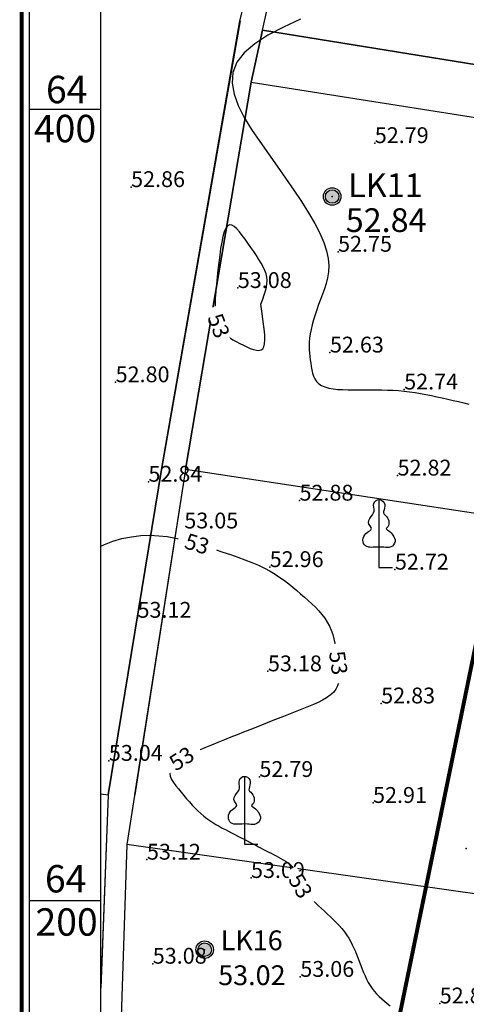
# Model space of a CAD drawing. Units: inches. Extents: x 4173 to 673724, y 1035 to 1264847.
# Drawn here: x 672376 to 672489, y 1264174 to 1264423 of the extents above; entities that cross this region are included whole.
import ezdxf
from ezdxf.enums import TextEntityAlignment as Align

# ---------------------------------------------------------------- set-up
doc = ezdxf.new("R2010")
doc.units = ezdxf.units.IN
doc.header["$MEASUREMENT"] = 0
for name, color, linetype in [('B_Ranh_Moi', 10, 'Continuous'), ('binhdophu', 40, 'Continuous'), ('CAODO2015', 7, 'Continuous'), ('caosu', 10, 'Continuous'), ('CDDONGMUC', 20, 'Continuous'), ('chidandiahinh', 10, 'Continuous'), ('LKhoanthu', 10, 'Continuous'), ('luoivn6', 7, 'Continuous'), ('minhlong_lines', 7, 'Continuous')]:
    doc.layers.add(name, color=color, linetype=linetype)
doc.styles.add('CDDONGMUC', font='times_0.ttf')

# ---------------------------------------------------------------- blocks, each defined once
blk = doc.blocks.new('CDMUC')
blk.add_wipeout([(-2.44, 0.76), (-2.44, -0.74), (2.56, -0.74), (2.56, 0.76)]).dxf.layer = 'CDDONGMUC'
at = {"layer": 'CDDONGMUC', "style": 'CDDONGMUC'}
blk.add_attdef('CDMUC', text='', height=1, dxfattribs=at).set_placement((0, 0), align=Align.MIDDLE_CENTER)

msp = doc.modelspace()

# ---------------------------------------------------------------- hatches: boundary and pattern name
at = {"layer": 'LKhoanthu'}
h = msp.add_hatch(color=7, dxfattribs=at)
edge = h.paths.add_edge_path()
edge.add_arc((672455.35, 1264377.89), 1.71, 0, 360)
h = msp.add_hatch(color=7, dxfattribs=at)
edge = h.paths.add_edge_path()
edge.add_arc((672423.1, 1264187.54), 1.71, 0, 360)

# ---------------------------------------------------------------- linework, layer by layer
for points in [[(673585.09, 1263683.35), (672378.84, 1263683.35), (672378.84, 1264803.93), (673585.09, 1264803.93)], [(673567.09, 1263701.35), (672396.84, 1263701.35), (672396.84, 1264785.93), (673567.09, 1264785.93)]]:
    msp.add_lwpolyline(points, close=True)
at = {"layer": 'B_Ranh_Moi', "color": 7, "const_width": 1}
msp.add_lwpolyline([(673587.09, 1263681.35), (672376.84, 1263681.35), (672376.84, 1264805.93), (673587.09, 1264805.93)], close=True, dxfattribs=at)
at = {"layer": 'binhdophu', "color": 42}
msp.add_lwpolyline([(672447.36, 1264422.7), (672443.01, 1264420.72), (672439.11, 1264418.66), (672435.78, 1264416.5), (672433.12, 1264414.23), (672431.26, 1264411.82), (672430.27, 1264409.27), (672430.08, 1264406.58), (672430.56, 1264403.78), (672431.61, 1264400.88), (672433.12, 1264397.9), (672434.96, 1264394.87), (672437.03, 1264391.79), (672439.22, 1264388.7), (672441.42, 1264385.61), (672443.57, 1264382.55), (672445.64, 1264379.54), (672447.59, 1264376.61), (672449.36, 1264373.8), (672450.93, 1264371.12), (672452.24, 1264368.61), (672453.25, 1264366.28), (672453.95, 1264364.17), (672454.35, 1264362.25), (672454.49, 1264360.5), (672454.43, 1264358.88), (672454.2, 1264357.38), (672453.84, 1264355.95), (672453.39, 1264354.59), (672452.91, 1264353.24), (672452.42, 1264351.91), (672451.93, 1264350.58), (672451.47, 1264349.27), (672451.04, 1264347.98), (672450.64, 1264346.72), (672450.3, 1264345.5), (672450.01, 1264344.32), (672449.79, 1264343.2), (672449.64, 1264342.14), (672449.56, 1264341.13), (672449.53, 1264340.16), (672449.56, 1264339.24), (672449.62, 1264338.34), (672449.71, 1264337.47), (672449.82, 1264336.61), (672449.94, 1264335.76), (672450.07, 1264334.92), (672450.21, 1264334.09), (672450.4, 1264333.28), (672450.65, 1264332.51), (672450.97, 1264331.8), (672451.4, 1264331.16), (672451.95, 1264330.59), (672452.64, 1264330.12), (672453.49, 1264329.76), (672454.48, 1264329.48), (672455.59, 1264329.29), (672456.8, 1264329.16), (672458.09, 1264329.09), (672459.44, 1264329.05), (672460.83, 1264329.05), (672462.24, 1264329.05), (672463.66, 1264329.06), (672465.08, 1264329.07), (672466.49, 1264329.06), (672467.9, 1264329.04), (672469.31, 1264329), (672470.72, 1264328.93), (672472.12, 1264328.84), (672473.52, 1264328.71), (672474.91, 1264328.54), (672476.3, 1264328.34), (672477.68, 1264328.11), (672479.07, 1264327.85), (672480.45, 1264327.58), (672481.82, 1264327.29), (672483.2, 1264326.99), (672484.57, 1264326.69), (672485.95, 1264326.38), (672487.3, 1264326.07), (672488.63, 1264325.74), (672489.9, 1264325.4)], dxfattribs=at)
at = {"layer": 'CAODO2015'}
for p in [(672466.13, 1264391.41, 52.79), (672404.51, 1264380.29, 52.86), (672456.85, 1264363.94, 52.75), (672431.49, 1264354.78, 53.08), (672454.79, 1264338.47, 52.63), (672400.6, 1264330.96, 52.8), (672473.57, 1264329.13, 52.74), (672408.9, 1264305.82, 52.84), (672471.89, 1264307.38, 52.82), (672447.1, 1264301.04, 52.88), (672439.56, 1264284.25, 52.96), (672471.22, 1264283.6, 52.72), (672406.14, 1264271.44, 53.12), (672439.12, 1264257.9, 53.18), (672467.75, 1264249.79, 52.83), (672398.89, 1264235.28, 53.04), (672436.95, 1264231.2, 52.79), (672465.69, 1264224.64, 52.91), (672489.2, 1264213.1, 52.85), (672408.52, 1264210.3, 53.12), (672434.83, 1264205.67, 53.09), (672447.26, 1264202.97, 52.96), (672409.99, 1264184.01, 53.08), (672447.3, 1264180.68, 53.06), (672482.55, 1264173.96, 52.89)]:
    msp.add_point(p, dxfattribs=at)
at = {"layer": 'caosu', "color": 3}
for points in [[(672467.19, 1264289.32), (672466.66, 1264289.28), (672466.19, 1264289.25), (672465.74, 1264289.24), (672465.31, 1264289.23), (672464.89, 1264289.25), (672464.5, 1264289.31), (672464.14, 1264289.42), (672463.81, 1264289.6), (672463.52, 1264289.86), (672463.31, 1264290.2), (672463.18, 1264290.61), (672463.14, 1264291.06), (672463.2, 1264291.53), (672463.36, 1264291.98), (672463.59, 1264292.38), (672463.87, 1264292.71), (672464.18, 1264292.97), (672464.51, 1264293.2), (672464.85, 1264293.44), (672465.14, 1264293.69), (672465.29, 1264293.97), (672465.21, 1264294.28), (672464.94, 1264294.64), (672464.65, 1264295.05), (672464.51, 1264295.5), (672464.6, 1264296), (672464.84, 1264296.51), (672465.18, 1264297.01), (672465.55, 1264297.47), (672465.84, 1264297.93), (672465.99, 1264298.4), (672465.97, 1264298.89), (672465.87, 1264299.39), (672465.83, 1264299.88), (672465.93, 1264300.35), (672466.16, 1264300.77), (672466.45, 1264301.08), (672466.8, 1264301.27), (672467.18, 1264301.33), (672467.57, 1264301.27), (672467.95, 1264301.1), (672468.29, 1264300.82), (672468.54, 1264300.47), (672468.65, 1264300.06), (672468.65, 1264299.62), (672468.58, 1264299.16), (672468.46, 1264298.72), (672468.37, 1264298.29), (672468.36, 1264297.92), (672468.51, 1264297.61), (672468.79, 1264297.33), (672469.08, 1264297.04), (672469.34, 1264296.71), (672469.53, 1264296.33), (672469.65, 1264295.92), (672469.71, 1264295.51), (672469.69, 1264295.1), (672469.59, 1264294.73), (672469.39, 1264294.43), (672469.15, 1264294.2), (672469, 1264293.99), (672469.07, 1264293.8), (672469.34, 1264293.6), (672469.69, 1264293.39), (672470.02, 1264293.15), (672470.28, 1264292.89), (672470.49, 1264292.6), (672470.71, 1264292.28), (672470.94, 1264291.93), (672471.14, 1264291.55), (672471.25, 1264291.13), (672471.25, 1264290.69), (672471.14, 1264290.26), (672470.9, 1264289.88), (672470.57, 1264289.57), (672470.15, 1264289.34), (672469.72, 1264289.2), (672469.28, 1264289.17), (672468.84, 1264289.2), (672468.41, 1264289.24), (672467.98, 1264289.28), (672467.19, 1264289.32)], [(672467.19, 1264301.33), (672467.19, 1264284.18), (672470.6, 1264284.18)], [(672433.16, 1264219.32), (672432.62, 1264219.28), (672432.15, 1264219.25), (672431.71, 1264219.24), (672431.28, 1264219.23), (672430.86, 1264219.25), (672430.46, 1264219.31), (672430.1, 1264219.42), (672429.77, 1264219.6), (672429.49, 1264219.86), (672429.27, 1264220.2), (672429.14, 1264220.61), (672429.1, 1264221.06), (672429.17, 1264221.53), (672429.32, 1264221.98), (672429.55, 1264222.39), (672429.83, 1264222.72), (672430.14, 1264222.98), (672430.48, 1264223.21), (672430.82, 1264223.45), (672431.1, 1264223.7), (672431.25, 1264223.98), (672431.17, 1264224.29), (672430.91, 1264224.65), (672430.62, 1264225.06), (672430.48, 1264225.51), (672430.56, 1264226.01), (672430.8, 1264226.52), (672431.15, 1264227.02), (672431.51, 1264227.48), (672431.81, 1264227.94), (672431.95, 1264228.41), (672431.93, 1264228.9), (672431.83, 1264229.4), (672431.8, 1264229.89), (672431.9, 1264230.36), (672432.12, 1264230.78), (672432.42, 1264231.09), (672432.76, 1264231.28), (672433.14, 1264231.34), (672433.53, 1264231.28), (672433.92, 1264231.11), (672434.25, 1264230.83), (672434.5, 1264230.48), (672434.62, 1264230.07), (672434.62, 1264229.63), (672434.54, 1264229.17), (672434.42, 1264228.73), (672434.33, 1264228.3), (672434.32, 1264227.93), (672434.48, 1264227.62), (672434.75, 1264227.34), (672435.05, 1264227.05), (672435.3, 1264226.72), (672435.49, 1264226.34), (672435.61, 1264225.93), (672435.67, 1264225.52), (672435.66, 1264225.11), (672435.56, 1264224.74), (672435.35, 1264224.44), (672435.11, 1264224.21), (672434.96, 1264224), (672435.03, 1264223.81), (672435.3, 1264223.61), (672435.66, 1264223.4), (672435.99, 1264223.16), (672436.24, 1264222.9), (672436.46, 1264222.61), (672436.67, 1264222.29), (672436.9, 1264221.93), (672437.1, 1264221.55), (672437.21, 1264221.13), (672437.21, 1264220.69), (672437.1, 1264220.26), (672436.86, 1264219.88), (672436.53, 1264219.57), (672436.12, 1264219.34), (672435.68, 1264219.2), (672435.24, 1264219.17), (672434.81, 1264219.2), (672434.37, 1264219.24), (672433.94, 1264219.28), (672433.16, 1264219.32)], [(672433.15, 1264231.34), (672433.15, 1264214.18), (672436.56, 1264214.18)]]:
    msp.add_lwpolyline(points, dxfattribs=at)
at = {"layer": 'CDDONGMUC', "color": 20}
for points in [[(672437.32, 1264350.7), (672437.78, 1264351.96), (672438.17, 1264353.08), (672438.48, 1264354.08), (672438.71, 1264354.99), (672438.85, 1264355.85), (672438.89, 1264356.67), (672438.82, 1264357.48), (672438.64, 1264358.32), (672438.33, 1264359.19), (672437.92, 1264360.1), (672437.42, 1264361.04), (672436.84, 1264362.02), (672436.2, 1264363.02), (672435.52, 1264364.03), (672434.8, 1264365.05), (672434.07, 1264366.09), (672433.33, 1264367.11), (672432.61, 1264368.09), (672431.9, 1264368.98), (672431.22, 1264369.73), (672430.56, 1264370.3), (672429.95, 1264370.64), (672429.39, 1264370.71), (672428.88, 1264370.47), (672428.44, 1264369.88), (672428.05, 1264368.96), (672427.72, 1264367.78), (672427.42, 1264366.37), (672427.15, 1264364.78), (672426.91, 1264363.05), (672426.69, 1264361.23), (672426.47, 1264359.37), (672426.26, 1264357.5), (672426.07, 1264355.66), (672425.91, 1264353.86), (672425.8, 1264352.12), (672425.77, 1264350.48), (672425.82, 1264348.94), (672425.98, 1264347.54), (672426.25, 1264346.29), (672426.67, 1264345.21), (672427.2, 1264344.29), (672427.84, 1264343.5), (672428.57, 1264342.82), (672429.37, 1264342.23), (672430.22, 1264341.71), (672431.11, 1264341.23), (672432.01, 1264340.77), (672432.92, 1264340.32), (672433.81, 1264339.9), (672434.66, 1264339.53), (672435.46, 1264339.24), (672436.19, 1264339.06), (672436.84, 1264339.01), (672437.39, 1264339.13), (672437.82, 1264339.44), (672438.11, 1264339.95), (672438.28, 1264340.7), (672438.34, 1264341.69), (672438.29, 1264342.93), (672438.16, 1264344.44), (672437.94, 1264346.23), (672437.66, 1264348.31), (672437.32, 1264350.7)], [(672396.84, 1264289.5), (672397.78, 1264289.99), (672399.9, 1264290.8), (672402.19, 1264291.45), (672404.58, 1264291.91), (672406.97, 1264292.19), (672409.28, 1264292.28), (672411.5, 1264292.18), (672413.66, 1264291.94), (672415.75, 1264291.56), (672417.8, 1264291.09), (672419.81, 1264290.54), (672421.8, 1264289.93), (672423.77, 1264289.31), (672425.74, 1264288.67), (672427.7, 1264288.04), (672429.62, 1264287.39), (672431.5, 1264286.74), (672433.31, 1264286.08), (672435.05, 1264285.39), (672436.69, 1264284.69), (672438.23, 1264283.97), (672439.64, 1264283.22), (672440.95, 1264282.44), (672442.16, 1264281.65), (672443.3, 1264280.84), (672444.37, 1264280.02), (672445.39, 1264279.18), (672446.39, 1264278.34), (672447.36, 1264277.5), (672448.34, 1264276.66), (672449.3, 1264275.81), (672450.24, 1264274.95), (672451.14, 1264274.08), (672451.99, 1264273.18), (672452.78, 1264272.27), (672453.49, 1264271.33), (672454.12, 1264270.35), (672454.66, 1264269.34), (672455.11, 1264268.3), (672455.48, 1264267.23), (672455.8, 1264266.14), (672456.06, 1264265.02), (672456.29, 1264263.9), (672456.5, 1264262.76), (672456.69, 1264261.62), (672456.87, 1264260.48), (672457.04, 1264259.35), (672457.16, 1264258.24), (672457.21, 1264257.16), (672457.17, 1264256.13), (672457.01, 1264255.14), (672456.72, 1264254.21), (672456.27, 1264253.35), (672455.65, 1264252.57), (672454.87, 1264251.86), (672453.95, 1264251.21), (672452.92, 1264250.61), (672451.8, 1264250.06), (672450.61, 1264249.53), (672449.38, 1264249.02), (672448.12, 1264248.52), (672446.86, 1264248.02), (672445.59, 1264247.53), (672444.31, 1264247.02), (672443.01, 1264246.51), (672441.69, 1264245.98), (672440.34, 1264245.45), (672438.94, 1264244.9), (672437.51, 1264244.33), (672436.03, 1264243.74), (672434.51, 1264243.13), (672432.95, 1264242.5), (672431.35, 1264241.87), (672429.74, 1264241.22), (672428.1, 1264240.56), (672426.46, 1264239.9), (672424.81, 1264239.24), (672423.16, 1264238.57), (672421.55, 1264237.9), (672420.01, 1264237.23), (672418.58, 1264236.55), (672417.3, 1264235.86), (672416.21, 1264235.16), (672415.33, 1264234.44), (672414.71, 1264233.71), (672414.37, 1264232.96), (672414.29, 1264232.19), (672414.43, 1264231.4), (672414.76, 1264230.6), (672415.23, 1264229.79), (672415.81, 1264228.98), (672416.46, 1264228.16), (672417.16, 1264227.34), (672417.85, 1264226.51), (672418.55, 1264225.7), (672419.26, 1264224.9), (672419.96, 1264224.11), (672420.68, 1264223.35), (672421.4, 1264222.63), (672422.13, 1264221.94), (672422.87, 1264221.3), (672423.63, 1264220.71), (672424.39, 1264220.16), (672425.17, 1264219.65), (672425.95, 1264219.18), (672426.74, 1264218.73), (672427.54, 1264218.29), (672428.34, 1264217.88), (672429.14, 1264217.46), (672429.94, 1264217.05), (672430.73, 1264216.65), (672431.52, 1264216.24), (672432.31, 1264215.84), (672433.08, 1264215.44), (672433.84, 1264215.05), (672434.58, 1264214.67), (672435.31, 1264214.29), (672436.01, 1264213.93), (672436.7, 1264213.58), (672437.37, 1264213.23), (672438.02, 1264212.89), (672438.67, 1264212.56), (672439.3, 1264212.23), (672439.93, 1264211.9), (672440.56, 1264211.58), (672441.19, 1264211.25), (672441.81, 1264210.93), (672442.41, 1264210.6), (672442.99, 1264210.27), (672443.53, 1264209.93), (672444.04, 1264209.6), (672444.49, 1264209.26), (672444.89, 1264208.91), (672445.23, 1264208.56), (672445.5, 1264208.2), (672445.73, 1264207.83), (672445.92, 1264207.47), (672446.08, 1264207.09), (672446.21, 1264206.72), (672446.32, 1264206.35), (672446.42, 1264205.97), (672446.53, 1264205.6), (672446.65, 1264205.21), (672446.78, 1264204.82), (672446.95, 1264204.41), (672447.16, 1264203.99), (672447.43, 1264203.53), (672447.75, 1264203.04), (672448.15, 1264202.52), (672448.63, 1264201.95), (672449.18, 1264201.35), (672449.79, 1264200.71), (672450.45, 1264200.05), (672451.16, 1264199.37), (672451.9, 1264198.67), (672452.66, 1264197.96), (672453.42, 1264197.25), (672454.19, 1264196.53), (672454.96, 1264195.82), (672455.71, 1264195.09), (672456.43, 1264194.36), (672457.14, 1264193.62), (672457.8, 1264192.86), (672458.43, 1264192.09), (672459.01, 1264191.3), (672459.53, 1264190.49), (672460.01, 1264189.66), (672460.45, 1264188.81), (672460.85, 1264187.95), (672461.23, 1264187.08), (672461.58, 1264186.2), (672461.92, 1264185.31), (672462.26, 1264184.43), (672462.59, 1264183.54), (672462.93, 1264182.66), (672463.29, 1264181.78), (672463.66, 1264180.93), (672464.05, 1264180.09), (672464.48, 1264179.28), (672464.94, 1264178.49), (672465.44, 1264177.75), (672466, 1264177.04), (672466.59, 1264176.37), (672467.22, 1264175.72), (672467.88, 1264175.1), (672468.57, 1264174.51), (672469.27, 1264173.92), (672469.99, 1264173.35)]]:
    msp.add_lwpolyline(points, dxfattribs=at)
at = {"layer": 'chidandiahinh', "color": 1, "const_width": 1}
msp.add_lwpolyline([(672584, 1264714), (672434, 1263984), (673384, 1263984), (673384, 1264714)], close=True, dxfattribs=at)
at = {"layer": 'chidandiahinh', "color": 1}
msp.add_lwpolyline([(672584, 1264714), (672434, 1263984), (673384, 1263984), (673384, 1264714)], close=True, dxfattribs=at)
at = {"layer": 'LKhoanthu', "color": 7}
for centre, radius in [((672455.35, 1264377.89), 2.21), ((672455.35, 1264377.89), 1.71), ((672423.1, 1264187.54), 2.21), ((672423.1, 1264187.54), 1.71)]:
    msp.add_circle(centre, radius, dxfattribs=at)
at = {"layer": 'LKhoanthu'}
for p in [(672455.35, 1264377.89), (672455.35, 1264377.89), (672455.35, 1264377.89), (672455.35, 1264377.89), (672423.1, 1264187.54), (672423.1, 1264187.54)]:
    msp.add_point(p, dxfattribs=at)
at = {"layer": 'luoivn6', "color": 7}
for p, q in [((672378.84, 1264399.99), (672396.84, 1264399.99)), ((672378.84, 1264199.99), (672396.84, 1264199.99))]:
    msp.add_line(p, q, dxfattribs=at)
at = {"layer": 'minhlong_lines', "color": 7}
for p, q in [((672418.27, 1264308.92), (672434.87, 1264406.81)), ((672418.28, 1264308.92), (672434.88, 1264406.81)), ((672418.27, 1264308.92), (672403.46, 1264214.17)), ((672418.28, 1264308.92), (672403.47, 1264214.17)), ((672540.87, 1264290.36), (672418.27, 1264308.92)), ((672396.84, 1264226.97), (672398.68, 1264226.72)), ((672398.69, 1264226.72), (672396.84, 1264177.86)), ((672398.68, 1264226.72), (672396.84, 1264178.26)), ((672403.46, 1264214.17), (672400.14, 1264113.46)), ((672403.47, 1264214.17), (672400.16, 1264113.46)), ((672674.1, 1264175.59), (672403.46, 1264214.17))]:
    msp.add_line(p, q, dxfattribs=at)
for points in [[(672437.7, 1264419.98), (672460.69, 1264522.37), (672483.57, 1264631.86), (672488.54, 1264651.19), (672560.55, 1264639.11), (672741.07, 1264629.89), (672904.77, 1264604.95)], [(672437.72, 1264419.97), (672460.7, 1264522.37), (672483.58, 1264631.86), (672488.56, 1264651.19), (672560.57, 1264639.11), (672741.08, 1264629.89), (672904.78, 1264604.95)], [(672904.77, 1264604.95), (672885.31, 1264542.07), (672871.06, 1264495.84), (672853.06, 1264439.09), (672846.67, 1264418.9), (672828.31, 1264359.22), (672827.58, 1264356.9), (672437.7, 1264419.98)], [(672396.84, 1264226.97), (672398.68, 1264226.72), (672412.29, 1264309.43), (672432.04, 1264422.34), (672439.01, 1264449.92), (672448.2, 1264494.34)], [(672432.04, 1264422.34), (672412.29, 1264309.43), (672398.68, 1264226.72)], [(672432.05, 1264422.33), (672412.31, 1264309.43), (672398.69, 1264226.72)], [(672437.7, 1264419.98), (672434.87, 1264406.81), (672418.27, 1264308.92), (672405.41, 1264226.65)], [(672437.72, 1264419.97), (672434.88, 1264406.81), (672418.28, 1264308.92), (672405.43, 1264226.65)], [(672434.87, 1264406.81), (672437.7, 1264419.98), (672827.58, 1264356.9)], [(672434.87, 1264406.81), (672556.87, 1264387.58), (672540.87, 1264290.36)]]:
    msp.add_lwpolyline(points, dxfattribs=at)

# ---------------------------------------------------------------- texts
at = {"layer": 'CAODO2015'}
for s, p in [('52.79', (672466.13, 1264391.41, 52.79)), ('52.86', (672404.51, 1264380.29, 52.86)), ('52.75', (672456.85, 1264363.94, 52.75)), ('53.08', (672431.49, 1264354.78, 53.08)), ('52.63', (672454.79, 1264338.47, 52.63)), ('52.80', (672400.6, 1264330.96, 52.8)), ('52.74', (672473.57, 1264329.13, 52.74)), ('52.82', (672471.89, 1264307.38, 52.82)), ('52.84', (672408.9, 1264305.82, 52.84)), ('52.88', (672447.1, 1264301.04, 52.88)), ('53.05', (672417.97, 1264294.01, 53.05)), ('52.96', (672439.56, 1264284.25, 52.96)), ('52.72', (672471.22, 1264283.6, 52.72)), ('53.12', (672406.14, 1264271.44, 53.12)), ('53.18', (672439.12, 1264257.9, 53.18)), ('52.83', (672467.75, 1264249.79, 52.83)), ('53.04', (672398.89, 1264235.28, 53.04)), ('52.79', (672436.95, 1264231.2, 52.79)), ('52.91', (672465.69, 1264224.64, 52.91)), ('53.12', (672408.52, 1264210.3, 53.12)), ('53.09', (672434.83, 1264205.67, 53.09)), ('53.08', (672409.99, 1264184.01, 53.08)), ('53.06', (672447.3, 1264180.68, 53.06)), ('52.89', (672482.55, 1264173.96, 52.89))]:
    msp.add_text(s, height=4, dxfattribs=at).set_placement(p)
at = {"layer": 'LKhoanthu'}
for s, height, p in [('LK11', 6, (672459.41, 1264377.76)), ('LK11', 6, (672459.41, 1264377.76)), ('52.84', 6, (672458.78, 1264368.93)), ('52.84', 6, (672458.78, 1264368.93)), ('LK16', 5, (672427.16, 1264187.41)), ('LK16', 5, (672427.16, 1264187.41)), ('53.02', 5, (672426.53, 1264178.59)), ('53.02', 5, (672426.53, 1264178.59))]:
    msp.add_text(s, height=height, dxfattribs=at).set_placement(p)
at = {"layer": 'luoivn6', "color": 7}
for s, p in [('64', (672382.98, 1264401.48)), ('400', (672379.94, 1264391.62)), ('64', (672382.72, 1264202.01)), ('200', (672380.33, 1264191.08))]:
    msp.add_text(s, height=6.926, dxfattribs=at).set_placement(p)

# ---------------------------------------------------------------- next in the draw order: block references
at = {"layer": 'CDDONGMUC', "color": 20}
ref = msp.add_blockref('CDMUC', (672426.66, 1264345.24, 53), dxfattribs=dict(at, xscale=2, yscale=2, zscale=2, rotation=290.9854792656741))
ref.add_attrib('CDMUC', '53', dxfattribs={"height": 4, "rotation": 290.9855, "style": 'CDDONGMUC'}).set_placement((672426.66, 1264345.24, 53), align=Align.MIDDLE_CENTER)
ref = msp.add_blockref('CDMUC', (672421.2, 1264290.12, 53), dxfattribs=dict(at, xscale=2, yscale=2, zscale=2, rotation=342.9453352989041))
ref.add_attrib('CDMUC', '53', dxfattribs={"height": 4, "rotation": 342.9453, "style": 'CDDONGMUC'}).set_placement((672421.2, 1264290.12, 53), align=Align.MIDDLE_CENTER)
ref = msp.add_blockref('CDMUC', (672456.94, 1264260.03, 53), dxfattribs=dict(at, xscale=2, yscale=2, zscale=2, rotation=278.2306399404855))
ref.add_attrib('CDMUC', '53', dxfattribs={"height": 4, "rotation": 278.2306, "style": 'CDDONGMUC'}).set_placement((672456.94, 1264260.03, 53), align=Align.MIDDLE_CENTER)
ref = msp.add_blockref('CDMUC', (672417.3, 1264235.86, 53), dxfattribs=dict(at, xscale=2, yscale=2, zscale=2, rotation=32.62577351459812))
ref.add_attrib('CDMUC', '53', dxfattribs={"height": 4, "rotation": 32.6258, "style": 'CDDONGMUC'}).set_placement((672417.3, 1264235.86, 53), align=Align.MIDDLE_CENTER)
ref = msp.add_blockref('CDMUC', (672447.35, 1264203.67, 53), dxfattribs=dict(at, xscale=2, yscale=2, zscale=2, rotation=299.9150377935003))
ref.add_attrib('CDMUC', '53', dxfattribs={"height": 4, "rotation": 299.915, "style": 'CDDONGMUC'}).set_placement((672447.35, 1264203.67, 53), align=Align.MIDDLE_CENTER)

doc.saveas('drawing.dxf')
